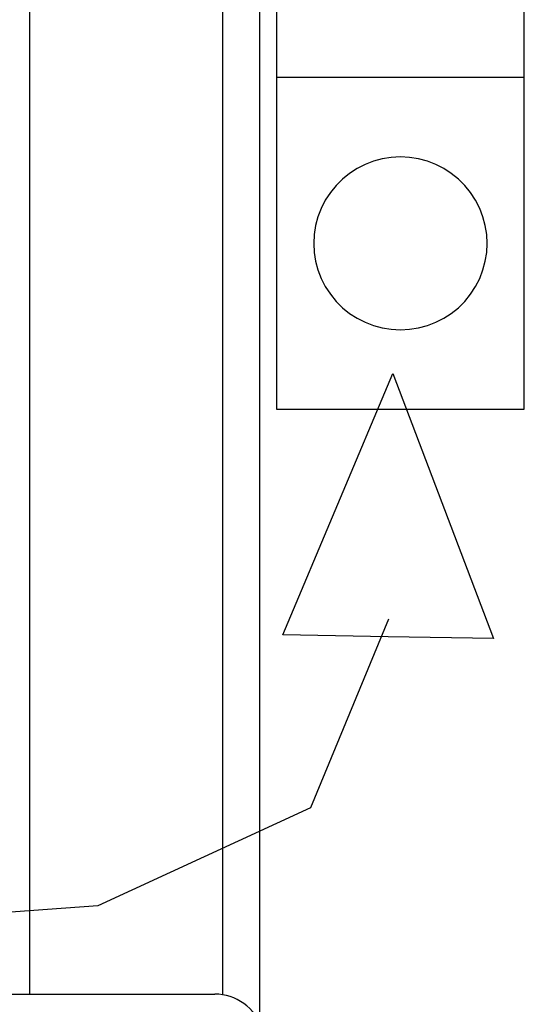
# Model space of a CAD drawing. Extents: x 1.5 to 72.6, y 2.8 to 54.9.
# Drawn here: x 39.3 to 39.4, y 30.3 to 30.7 of the extents above; entities that cross this region are included whole.
import ezdxf

# ---------------------------------------------------------------- set-up
doc = ezdxf.new("R2010")
doc.units = 0
doc.header["$LTSCALE"] = 2
doc.header["$MEASUREMENT"] = 0
doc.layers.add('ART', color=2, linetype='CONTINUOUS')

msp = doc.modelspace()

# ---------------------------------------------------------------- linework, layer by layer
at = {"layer": 'ART'}
msp.add_line((39.33852, 30.72233), (39.33852, 30.53115), dxfattribs=at)
for points in [[(39.25714, 30.33844), (39.25714, 31.50089)], [(39.32072, 31.50138), (39.32072, 30.33824)], [(39.33293, 31.50138), (39.33293, 30.3291)], [(39.42022, 30.53115), (39.42022, 30.72233)], [(39.42022, 30.64049), (39.33852, 30.64049)], [(39.37937, 30.61429), (39.37633, 30.61413), (39.37336, 30.61366), (39.37048, 30.61288), (39.36771, 30.61182), (39.36507, 30.61048), (39.36259, 30.60887), (39.36027, 30.60702), (39.35816, 30.60492), (39.35626, 30.6026), (39.3546, 30.60006)], [(39.40413, 30.60006), (39.40247, 30.6026), (39.40058, 30.60492), (39.39846, 30.60702), (39.39615, 30.60887), (39.39367, 30.61048), (39.39103, 30.61182), (39.38826, 30.61288), (39.38538, 30.61366), (39.38241, 30.61413), (39.37937, 30.61429)], [(39.3546, 30.60006), (39.35322, 30.59736), (39.35215, 30.59456), (39.35139, 30.59169), (39.35093, 30.58877), (39.35077, 30.58582), (39.35093, 30.58287), (39.35139, 30.57995), (39.35215, 30.57708), (39.35322, 30.57428), (39.3546, 30.57158)], [(39.40413, 30.57158), (39.40551, 30.57428), (39.40658, 30.57708), (39.40735, 30.57995), (39.40781, 30.58287), (39.40796, 30.58582), (39.40781, 30.58877), (39.40735, 30.59169), (39.40658, 30.59456), (39.40551, 30.59736), (39.40413, 30.60006)], [(39.37546, 30.46196), (39.34967, 30.39983), (39.27956, 30.36749), (39.17389, 30.35982), (39.04139, 30.37171), (38.89084, 30.39805), (38.73098, 30.43372), (38.57057, 30.47361), (38.41837, 30.5126), (38.28313, 30.54558), (38.15976, 30.57019)], [(39.3546, 30.57158), (39.35626, 30.56904), (39.35816, 30.56672), (39.36027, 30.56462), (39.36259, 30.56277), (39.36507, 30.56116), (39.36771, 30.55982), (39.37048, 30.55876), (39.37336, 30.55798), (39.37633, 30.55751), (39.37937, 30.55735)], [(39.37937, 30.55735), (39.38241, 30.55751), (39.38538, 30.55798), (39.38826, 30.55876), (39.39103, 30.55982), (39.39367, 30.56116), (39.39615, 30.56277), (39.39846, 30.56462), (39.40058, 30.56672), (39.40247, 30.56904), (39.40413, 30.57158)], [(39.37536, 30.45618), (39.34064, 30.45678), (39.37687, 30.54297), (39.41008, 30.45557), (39.37536, 30.45618)], [(39.33852, 30.53115), (39.42022, 30.53115)], [(39.20018, 30.33844), (39.31816, 30.33844)], [(39.3345, 30.32217), (39.33445, 30.32346), (39.33429, 30.32473), (39.33404, 30.32598), (39.3337, 30.3272), (39.33325, 30.3284), (39.33272, 30.32955), (39.3321, 30.33066), (39.33139, 30.33172), (39.33059, 30.33273), (39.32971, 30.33367), (39.32876, 30.33455), (39.32775, 30.33534), (39.32668, 30.33605), (39.32557, 30.33667), (39.32441, 30.3372), (39.32322, 30.33764), (39.32199, 30.33799), (39.32073, 30.33824), (39.31945, 30.33839), (39.31816, 30.33844)]]:
    msp.add_lwpolyline(points, dxfattribs=at)

doc.saveas('drawing.dxf')
